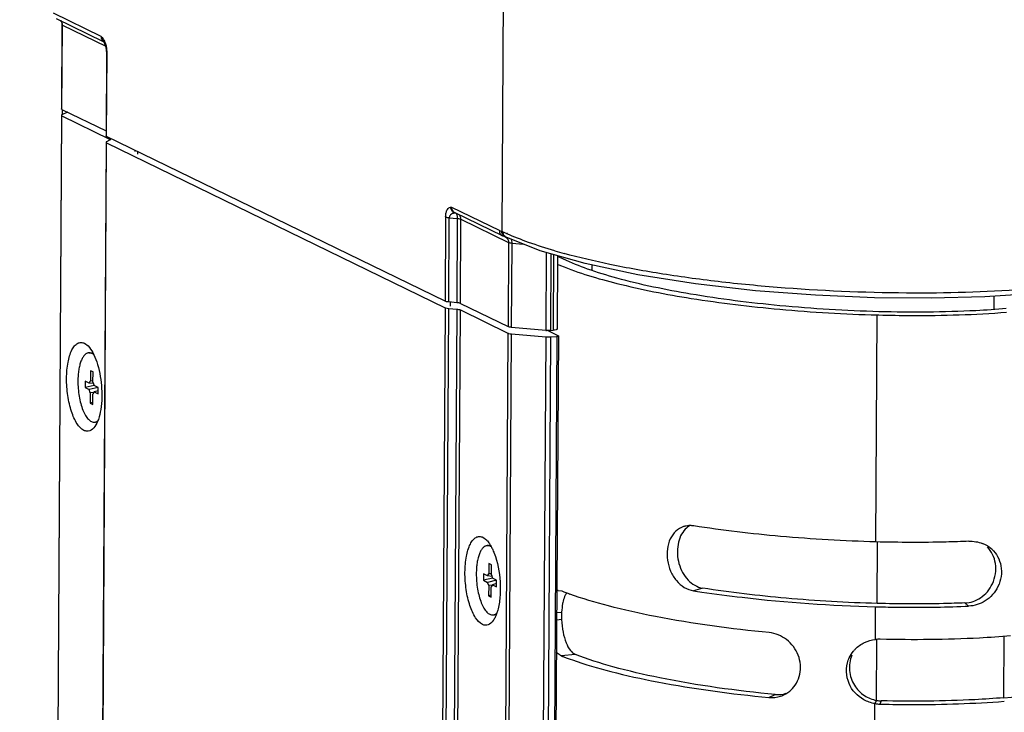
# Model space of a CAD drawing. Units: millimetres. Extents: x -2278 to -1051, y 347 to 2161.
# Drawn here: x -2197 to -2123, y 2053 to 2105 of the extents above; entities that cross this region are included whole.
import ezdxf

# ---------------------------------------------------------------- set-up
doc = ezdxf.new("R2010")
doc.units = ezdxf.units.MM
doc.header["$LTSCALE"] = 38.72
doc.layers.get('0').update_dxf_attribs({"linetype": 'CONTINUOUS'})

msp = doc.modelspace()

# ---------------------------------------------------------------- linework, layer by layer
at = {"color": 7, "linetype": 'Continuous'}
for p, q in [((-2160.975, 2108.979), (-2161.094, 2088.908)), ((-2191.329, 2103.608), (-2194.922, 2105.358)), ((-2191.134, 2103.219), (-2194.681, 2104.947)), ((-2194.279, 2104.51), (-2194.317, 2098.151)), ((-2194.276, 2098.109), (-2194.238, 2104.468)), ((-2194.238, 2104.468), (-2190.974, 2102.878)), ((-2191.098, 2103.17), (-2191.149, 2103.239)), ((-2191.149, 2103.239), (-2191.149, 2103.239)), ((-2190.915, 2102.478), (-2190.953, 2096.119)), ((-2190.912, 2096.078), (-2190.874, 2102.437)), ((-2194.32, 2097.662), (-2197.467, 1570.272)), ((-2197.426, 1570.23), (-2194.279, 2097.62)), ((-2193.872, 2097.912), (-2194.285, 2097.7)), ((-2194.278, 2097.62), (-2190.686, 2095.87)), ((-2194.276, 2098.109), (-2190.951, 2096.49)), ((-2194.262, 2098.109), (-2194.264, 2097.699)), ((-2165.372, 2083.64), (-2190.912, 2096.078)), ((-2190.955, 2095.63), (-2194.102, 1568.24)), ((-2194.062, 1568.199), (-2190.915, 2095.589)), ((-2190.681, 2095.791), (-2190.92, 2095.668)), ((-2190.914, 2095.588), (-2165.376, 2083.151)), ((-2188.758, 2094.941), (-2188.758, 2095.029)), ((-2188.554, 2094.735), (-2188.553, 2094.929)), ((-2161.275, 2088.972), (-2164.868, 2090.722)), ((-2161.035, 2088.561), (-2164.628, 2090.31)), ((-2165.334, 2089.999), (-2165.372, 2083.64)), ((-2165.098, 2083.583), (-2165.06, 2089.942)), ((-2165.06, 2089.942), (-2164.459, 2089.889)), ((-2164.459, 2089.889), (-2164.497, 2083.53)), ((-2164.223, 2083.473), (-2164.185, 2089.832)), ((-2164.185, 2089.832), (-2160.592, 2088.082)), ((-2160.708, 2088.733), (-2160.729, 2088.743)), ((-2160.663, 2088.737), (-2160.686, 2088.746)), ((-2160.866, 2088.494), (-2161.035, 2088.561)), ((-2160.794, 2088.472), (-2160.866, 2088.494)), ((-2160.791, 2088.471), (-2160.794, 2088.472)), ((-2160.769, 2088.463), (-2160.771, 2088.463)), ((-2160.592, 2088.082), (-2160.63, 2081.723)), ((-2160.356, 2081.666), (-2160.318, 2088.025)), ((-2160.318, 2088.025), (-2159.477, 2087.951)), ((-2157.749, 2087.316), (-2157.784, 2081.44)), ((-2157.402, 2081.439), (-2157.367, 2087.207)), ((-2157.19, 2087.157), (-2157.224, 2081.453)), ((-2156.889, 2087.071), (-2156.922, 2081.547)), ((-2156.889, 2087.038), (-2156.425, 2086.811)), ((-2154.316, 2086.373), (-2154.319, 2085.983)), ((-2164.497, 2083.53), (-2165.098, 2083.583)), ((-2164.984, 2083.582), (-2164.986, 2083.257)), ((-2164.223, 2083.473), (-2160.63, 2081.723)), ((-2123.958, 2083.014), (-2123.952, 2084.013)), ((-2165.375, 2083.151), (-2168.522, 1555.761)), ((-2168.248, 1555.704), (-2165.101, 2083.094)), ((-2164.5, 2083.041), (-2167.647, 1555.651)), ((-2167.373, 1555.594), (-2164.226, 2082.984)), ((-2165.101, 2083.094), (-2164.5, 2083.041)), ((-2164.226, 2082.984), (-2160.634, 2081.235)), ((-2132.875, 2065.485), (-2132.773, 2082.605)), ((-2132.773, 2082.605), (-2132.657, 2082.602)), ((-2160.633, 2081.234), (-2163.78, 1553.844)), ((-2157.784, 2081.44), (-2160.356, 2081.666)), ((-2156.847, 2081.041), (-2157.65, 2081.432)), ((-2157.402, 2081.439), (-2157.224, 2081.453)), ((-2192.58, 2080.467), (-2192.31, 2080.266)), ((-2163.506, 1553.787), (-2160.359, 2081.177)), ((-2157.787, 2080.95), (-2160.934, 1553.56)), ((-2160.552, 1553.559), (-2157.405, 2080.949)), ((-2160.359, 2081.177), (-2157.787, 2080.95)), ((-2156.952, 2080.987), (-2160.099, 1553.597)), ((-2156.831, 2081.025), (-2159.978, 1553.635)), ((-2157.405, 2080.949), (-2156.952, 2080.987)), ((-2156.831, 2081.025), (-2156.847, 2081.041)), ((-2192.258, 2079.745), (-2192.144, 2079.754)), ((-2192.131, 2078.4), (-2192.136, 2077.624)), ((-2191.934, 2078.303), (-2192.131, 2078.4)), ((-2191.938, 2077.528), (-2191.934, 2078.303)), ((-2192.533, 2077.614), (-2192.536, 2077.125)), ((-2192.219, 2077.461), (-2192.533, 2077.614)), ((-2192.219, 2077.461), (-2192.136, 2077.624)), ((-2191.938, 2077.618), (-2192.136, 2077.624)), ((-2191.938, 2077.528), (-2191.858, 2077.285)), ((-2191.839, 2077.276), (-2192.536, 2077.125)), ((-2192.536, 2077.125), (-2192.222, 2076.972)), ((-2191.555, 2077.138), (-2192.222, 2076.972)), ((-2192.141, 2076.73), (-2192.222, 2076.972)), ((-2191.904, 2077.425), (-2192.219, 2077.461)), ((-2191.879, 2076.76), (-2192.141, 2076.73)), ((-2191.861, 2076.796), (-2191.944, 2076.633)), ((-2191.546, 2076.889), (-2191.861, 2076.796)), ((-2191.861, 2076.796), (-2191.547, 2076.643)), ((-2191.544, 2077.133), (-2191.858, 2077.285)), ((-2191.547, 2076.643), (-2191.544, 2077.133)), ((-2192.141, 2076.73), (-2192.146, 2075.954)), ((-2191.948, 2075.858), (-2191.944, 2076.633)), ((-2191.948, 2075.997), (-2192.146, 2075.954)), ((-2192.146, 2075.954), (-2191.948, 2075.858)), ((-2162.527, 2065.83), (-2162.256, 2065.63)), ((-2162.204, 2065.206), (-2162.09, 2065.216)), ((-2132.785, 2060.841), (-2132.757, 2065.485)), ((-2162.077, 2063.861), (-2162.082, 2063.086)), ((-2161.88, 2063.765), (-2162.077, 2063.861)), ((-2161.884, 2062.989), (-2161.88, 2063.765)), ((-2162.479, 2063.076), (-2162.482, 2062.586)), ((-2161.785, 2062.738), (-2162.482, 2062.586)), ((-2162.165, 2062.923), (-2162.479, 2063.076)), ((-2162.165, 2062.923), (-2162.082, 2063.086)), ((-2161.85, 2062.886), (-2162.165, 2062.923)), ((-2161.884, 2063.08), (-2162.082, 2063.086)), ((-2161.884, 2062.989), (-2161.804, 2062.747)), ((-2161.49, 2062.594), (-2161.804, 2062.747)), ((-2162.482, 2062.586), (-2162.168, 2062.434)), ((-2161.501, 2062.599), (-2162.168, 2062.434)), ((-2162.087, 2062.191), (-2162.168, 2062.434)), ((-2162.087, 2062.191), (-2162.092, 2061.416)), ((-2161.825, 2062.222), (-2162.087, 2062.191)), ((-2161.894, 2061.319), (-2161.89, 2062.095)), ((-2161.807, 2062.258), (-2161.89, 2062.095)), ((-2161.492, 2062.351), (-2161.807, 2062.258)), ((-2161.807, 2062.258), (-2161.493, 2062.105)), ((-2161.493, 2062.105), (-2161.49, 2062.594)), ((-2145.942, 2061.999), (-2146.647, 2061.802)), ((-2161.894, 2061.459), (-2162.092, 2061.416)), ((-2162.092, 2061.416), (-2161.894, 2061.319)), ((-2156.854, 2061.827), (-2156.581, 2061.783)), ((-2132.919, 2058.123), (-2132.904, 2060.594)), ((-2132.904, 2060.594), (-2132.789, 2060.591)), ((-2125.889, 2060.639), (-2126.16, 2060.883)), ((-2161.767, 2059.974), (-2161.653, 2059.984)), ((-2156.955, 2060.163), (-2156.584, 2060.194)), ((-2156.584, 2060.194), (-2156.587, 2059.624)), ((-2156.587, 2059.624), (-2156.959, 2059.593)), ((-2123.22, 2053.73), (-2123.193, 2058.394)), ((-2132.828, 2053.497), (-2132.801, 2058.122)), ((-2155.549, 2057.002), (-2156.61, 2056.892)), ((-2123.22, 2053.73), (-2112.428, 2054.632)), ((-2140.957, 2053.748), (-2140.475, 2053.973)), ((-2132.963, 2050.811), (-2132.948, 2053.283)), ((-2132.828, 2053.53), (-2132.948, 2053.283)), ((-2132.477, 2053.495), (-2132.578, 2053.248)), ((-2132.578, 2053.248), (-2132.479, 2053.246))]:
    msp.add_line(p, q, dxfattribs=at)
for points in [[(-2190.915, 2102.478), (-2190.921, 2102.608), (-2190.947, 2102.778), (-2190.989, 2102.932), (-2191.041, 2103.064), (-2191.098, 2103.17)], [(-2160.791, 2088.471), (-2160.777, 2088.466), (-2160.77, 2088.463), (-2160.769, 2088.463)], [(-2154.802, 2086.476), (-2158.196, 2087.443), (-2160.77, 2088.464)], [(-2121.171, 2084.19), (-2124.661, 2083.968), (-2128.697, 2083.861), (-2132.98, 2083.898), (-2137.433, 2084.087), (-2141.969, 2084.436), (-2146.495, 2084.953), (-2150.841, 2085.638), (-2154.802, 2086.476)]]:
    msp.add_lwpolyline(points, dxfattribs=at)
for centre, radius, start, end in [((-2192.845, 2102.433), 1.971, 8.65469, 17.64445), ((-2192.787, 2102.439), 1.913, 1.21388, 8.71404), ((-2192.547, 2102.446), 1.673, 359.66693, 1.1452), ((-2164.449, 2090.678), 0.409, 231.3414, 244.03637), ((-2154.446, 2102.571), 15.189, 244.39026, 244.70091), ((-2154.066, 2103.378), 16.081, 244.70576, 245.52536), ((-2160.663, 2088.863), 0.412, 245.40039, 251.3967), ((-2144.677, 2130.08), 44.413, 253.75897, 254.71304), ((-2149.945, 2102.58), 17.582, 246.58517, 247.5312), ((-2157.601, 2083.524), 2.092, 264.98072, 266.7482), ((-2157.589, 2083.209), 2.267, 264.99714, 274.67745), ((-2146.909, 2065.169), 1.543, 104.73877, 107.906), ((-2146.889, 2064.96), 1.754, 81.085, 89.87379), ((-2125.676, 2063.229), 2.295, 62.22142, 68.9102), ((-2125.669, 2063.244), 2.279, 56.59154, 62.20733), ((-2125.663, 2063.252), 2.269, 47.51963, 56.59407), ((-2156.807, 2061.326), 0.503, 95.41984, 106.10079), ((-2148.534, 2081.996), 21.756, 248.28952, 250.01464), ((-2133.172, 2148.245), 87.488, 261.13959, 261.5605), ((-2129.632, 2149.083), 88.523, 272.25423, 272.42289), ((-2150.593, 2059.873), 5.999, 176.93644, 182.38031), ((-2132.613, 2055.423), 2.717, 88.66103, 96.48099), ((-2132.731, 2055.719), 2.392, 135.70397, 140.52141), ((-2140.738, 2055.876), 2.137, 288.40846, 298.027), ((-2140.745, 2055.888), 2.151, 298.02605, 302.53993), ((-2140.747, 2055.892), 2.155, 302.54668, 312.1862), ((-2132.517, 2055.862), 2.615, 260.51329, 268.66075), ((-2132.421, 2055.864), 2.37, 260.10609, 268.65297)]:
    msp.add_arc(centre, radius, start, end, dxfattribs=at)
for points, knots in [([(-2194.391, 2104.809), (-2194.374, 2104.79), (-2194.309, 2104.703), (-2194.279, 2104.592), (-2194.279, 2104.51)], [0, 0, 0, 0, 0.232258, 1, 1, 1, 1]), ([(-2194.279, 2104.51), (-2194.279, 2104.506), (-2194.273, 2104.486), (-2194.253, 2104.475), (-2194.238, 2104.468)], [0, 0, 0, 0, 0.181166, 1, 1, 1, 1]), ([(-2191.329, 2103.608), (-2191.32, 2103.604), (-2191.283, 2103.583), (-2191.252, 2103.553), (-2191.23, 2103.528)], [0, 0, 0, 0, 0.22486, 1, 1, 1, 1]), ([(-2191.329, 2103.608), (-2191.329, 2103.536), (-2191.3, 2103.391), (-2191.207, 2103.276), (-2191.151, 2103.235)], [0, 0, 0, 0, 0.511585, 1, 1, 1, 1]), ([(-2191.23, 2103.528), (-2191.236, 2103.476), (-2191.231, 2103.37), (-2191.181, 2103.276), (-2191.149, 2103.239)], [0, 0, 0, 0, 0.5141, 1, 1, 1, 1]), ([(-2191.08, 2103.304), (-2191.091, 2103.325), (-2191.135, 2103.404), (-2191.187, 2103.478), (-2191.23, 2103.528)], [0, 0, 0, 0, 0.2727, 1, 1, 1, 1]), ([(-2190.966, 2103.03), (-2190.974, 2103.055), (-2191.006, 2103.149), (-2191.046, 2103.24), (-2191.08, 2103.304)], [0, 0, 0, 0, 0.267674, 1, 1, 1, 1]), ([(-2190.915, 2102.478), (-2190.915, 2102.474), (-2190.909, 2102.454), (-2190.889, 2102.444), (-2190.874, 2102.437)], [0, 0, 0, 0, 0.181217, 1, 1, 1, 1]), ([(-2194.316, 2097.673), (-2194.317, 2097.672), (-2194.319, 2097.668), (-2194.32, 2097.664), (-2194.32, 2097.662)], [0, 0, 0, 0, 0.516554, 1, 1, 1, 1]), ([(-2194.32, 2097.662), (-2194.32, 2097.659), (-2194.319, 2097.653), (-2194.316, 2097.649), (-2194.314, 2097.646)], [0, 0, 0, 0, 0.473344, 1, 1, 1, 1]), ([(-2194.276, 2098.109), (-2194.282, 2098.112), (-2194.299, 2098.121), (-2194.317, 2098.138), (-2194.317, 2098.151)], [0, 0, 0, 0, 0.343155, 1, 1, 1, 1]), ([(-2190.912, 2096.078), (-2190.918, 2096.081), (-2190.935, 2096.09), (-2190.953, 2096.106), (-2190.953, 2096.119)], [0, 0, 0, 0, 0.343155, 1, 1, 1, 1]), ([(-2190.952, 2095.642), (-2190.953, 2095.64), (-2190.955, 2095.636), (-2190.955, 2095.632), (-2190.955, 2095.63)], [0, 0, 0, 0, 0.516554, 1, 1, 1, 1]), ([(-2190.955, 2095.63), (-2190.955, 2095.627), (-2190.954, 2095.622), (-2190.952, 2095.617), (-2190.95, 2095.615)], [0, 0, 0, 0, 0.473344, 1, 1, 1, 1]), ([(-2190.646, 2095.829), (-2190.646, 2095.817), (-2190.661, 2095.802), (-2190.676, 2095.794), (-2190.681, 2095.791)], [0, 0, 0, 0, 0.664202, 1, 1, 1, 1]), ([(-2190.651, 2095.844), (-2190.65, 2095.842), (-2190.647, 2095.837), (-2190.646, 2095.832), (-2190.646, 2095.829)], [0, 0, 0, 0, 0.52554, 1, 1, 1, 1]), ([(-2165.334, 2089.999), (-2165.334, 2090.109), (-2165.314, 2090.302), (-2165.228, 2090.539), (-2165.109, 2090.685), (-2165.012, 2090.73), (-2164.967, 2090.738)], [0, 0, 0, 0, 0.376815, 0.651369, 0.846211, 1, 1, 1, 1]), ([(-2164.81, 2090.248), (-2164.869, 2090.227), (-2164.957, 2090.177), (-2165.042, 2090.062), (-2165.06, 2089.984), (-2165.06, 2089.942)], [0, 0, 0, 0, 0.444769, 0.699127, 1, 1, 1, 1]), ([(-2164.967, 2090.738), (-2164.943, 2090.742), (-2164.907, 2090.738), (-2164.876, 2090.726), (-2164.868, 2090.722)], [0, 0, 0, 0, 0.733642, 1, 1, 1, 1]), ([(-2164.764, 2090.368), (-2164.82, 2090.411), (-2164.917, 2090.524), (-2164.96, 2090.665), (-2164.967, 2090.738)], [0, 0, 0, 0, 0.494592, 1, 1, 1, 1]), ([(-2164.704, 2090.359), (-2164.756, 2090.4), (-2164.842, 2090.514), (-2164.869, 2090.652), (-2164.868, 2090.722)], [0, 0, 0, 0, 0.488768, 1, 1, 1, 1]), ([(-2164.576, 2090.285), (-2164.57, 2090.282), (-2164.543, 2090.264), (-2164.525, 2090.235), (-2164.514, 2090.212)], [0, 0, 0, 0, 0.20883, 1, 1, 1, 1]), ([(-2164.514, 2090.212), (-2164.509, 2090.203), (-2164.491, 2090.158), (-2164.479, 2090.11), (-2164.473, 2090.073)], [0, 0, 0, 0, 0.218688, 1, 1, 1, 1]), ([(-2164.185, 2089.832), (-2164.185, 2089.863), (-2164.194, 2089.981), (-2164.25, 2090.096), (-2164.311, 2090.16)], [0, 0, 0, 0, 0.259609, 1, 1, 1, 1]), ([(-2165.334, 2089.999), (-2165.3, 2089.982), (-2165.207, 2089.959), (-2165.115, 2089.947), (-2165.06, 2089.942)], [0, 0, 0, 0, 0.411777, 1, 1, 1, 1]), ([(-2164.473, 2090.073), (-2164.471, 2090.059), (-2164.462, 2089.998), (-2164.459, 2089.936), (-2164.459, 2089.889)], [0, 0, 0, 0, 0.235154, 1, 1, 1, 1]), ([(-2164.459, 2089.889), (-2164.404, 2089.884), (-2164.312, 2089.872), (-2164.22, 2089.849), (-2164.185, 2089.832)], [0, 0, 0, 0, 0.588241, 1, 1, 1, 1]), ([(-2161.275, 2088.972), (-2161.276, 2088.887), (-2161.236, 2088.717), (-2161.107, 2088.596), (-2161.035, 2088.561)], [0, 0, 0, 0, 0.512689, 1, 1, 1, 1]), ([(-2161.275, 2088.972), (-2161.233, 2088.951), (-2161.172, 2088.931), (-2161.111, 2088.913), (-2161.094, 2088.908)], [0, 0, 0, 0, 0.735515, 1, 1, 1, 1]), ([(-2160.97, 2088.587), (-2161.028, 2088.65), (-2161.082, 2088.762), (-2161.094, 2088.878), (-2161.094, 2088.908)], [0, 0, 0, 0, 0.741835, 1, 1, 1, 1]), ([(-2157.099, 2087.439), (-2157.765, 2087.633), (-2158.985, 2088.022), (-2160.176, 2088.492), (-2160.708, 2088.733)], [0, 0, 0, 0, 0.542891, 1, 1, 1, 1]), ([(-2160.802, 2088.477), (-2160.747, 2088.444), (-2160.684, 2088.381), (-2160.643, 2088.306), (-2160.635, 2088.287)], [0, 0, 0, 0, 0.744195, 1, 1, 1, 1]), ([(-2160.592, 2088.082), (-2160.557, 2088.065), (-2160.465, 2088.042), (-2160.373, 2088.03), (-2160.318, 2088.025)], [0, 0, 0, 0, 0.411759, 1, 1, 1, 1]), ([(-2160.318, 2088.025), (-2160.318, 2088.052), (-2160.32, 2088.146), (-2160.333, 2088.242), (-2160.355, 2088.306)], [0, 0, 0, 0, 0.278981, 1, 1, 1, 1]), ([(-2121.189, 2084.577), (-2124.106, 2084.339), (-2130.296, 2084.144), (-2138.079, 2084.451), (-2144.407, 2085.047), (-2148.818, 2085.639), (-2152.785, 2086.35), (-2155.252, 2086.928), (-2156.387, 2087.238)], [0, 0, 0, 0, 0.247713, 0.523689, 0.65887, 0.785694, 0.900361, 1, 1, 1, 1]), ([(-2132.653, 2082.852), (-2135.148, 2082.918), (-2139.904, 2083.205), (-2146.51, 2084.042), (-2151.352, 2085.034), (-2154.523, 2086), (-2155.844, 2086.528), (-2156.425, 2086.811)], [0, 0, 0, 0, 0.309103, 0.589578, 0.824266, 0.919962, 1, 1, 1, 1]), ([(-2156.664, 2086.333), (-2155.29, 2085.765), (-2152.021, 2084.804), (-2146.488, 2083.733), (-2139.924, 2082.945), (-2135.231, 2082.67), (-2132.773, 2082.605)], [0, 0, 0, 0, 0.183699, 0.419379, 0.696168, 1, 1, 1, 1]), ([(-2165.098, 2083.583), (-2165.153, 2083.588), (-2165.245, 2083.6), (-2165.338, 2083.623), (-2165.372, 2083.64)], [0, 0, 0, 0, 0.588237, 1, 1, 1, 1]), ([(-2164.223, 2083.473), (-2164.258, 2083.49), (-2164.35, 2083.513), (-2164.442, 2083.525), (-2164.497, 2083.53)], [0, 0, 0, 0, 0.411763, 1, 1, 1, 1]), ([(-2165.376, 2083.151), (-2165.361, 2083.144), (-2165.272, 2083.112), (-2165.177, 2083.101), (-2165.101, 2083.094)], [0, 0, 0, 0, 0.180798, 1, 1, 1, 1]), ([(-2164.5, 2083.041), (-2164.481, 2083.039), (-2164.411, 2083.032), (-2164.342, 2083.02), (-2164.293, 2083.007)], [0, 0, 0, 0, 0.281878, 1, 1, 1, 1]), ([(-2132.657, 2082.602), (-2131.835, 2082.581), (-2128.62, 2082.535), (-2125.401, 2082.628), (-2123.015, 2082.812)], [0, 0, 0, 0, 0.25577, 1, 1, 1, 1]), ([(-2123.045, 2083.079), (-2123.806, 2083.015), (-2127.004, 2082.806), (-2130.213, 2082.787), (-2132.653, 2082.852)], [0, 0, 0, 0, 0.238281, 1, 1, 1, 1]), ([(-2160.634, 2081.235), (-2160.619, 2081.227), (-2160.53, 2081.196), (-2160.435, 2081.184), (-2160.359, 2081.177)], [0, 0, 0, 0, 0.180798, 1, 1, 1, 1]), ([(-2160.356, 2081.666), (-2160.411, 2081.671), (-2160.503, 2081.684), (-2160.595, 2081.706), (-2160.63, 2081.723)], [0, 0, 0, 0, 0.588237, 1, 1, 1, 1]), ([(-2157.402, 2081.439), (-2157.427, 2081.436), (-2157.533, 2081.43), (-2157.64, 2081.43), (-2157.72, 2081.435)], [0, 0, 0, 0, 0.241863, 1, 1, 1, 1]), ([(-2156.922, 2081.547), (-2156.922, 2081.534), (-2156.952, 2081.507), (-2157.052, 2081.474), (-2157.15, 2081.46), (-2157.224, 2081.453)], [0, 0, 0, 0, 0.111582, 0.316788, 1, 1, 1, 1]), ([(-2192.619, 2073.893), (-2192.832, 2073.996), (-2193.224, 2074.462), (-2193.607, 2075.372), (-2193.87, 2076.539), (-2193.96, 2077.795), (-2193.868, 2078.959), (-2193.64, 2079.794), (-2193.35, 2080.264), (-2193.114, 2080.476), (-2192.837, 2080.554), (-2192.66, 2080.506), (-2192.58, 2080.467)], [0, 0, 0, 0, 0.092775, 0.225455, 0.387202, 0.558278, 0.716698, 0.843563, 0.89207, 0.93134, 0.965176, 1, 1, 1, 1]), ([(-2156.952, 2080.987), (-2156.922, 2080.99), (-2156.888, 2080.994), (-2156.831, 2081.012), (-2156.831, 2081.025)], [0, 0, 0, 0, 0.692521, 1, 1, 1, 1]), ([(-2192.258, 2079.745), (-2192.287, 2079.742), (-2192.345, 2079.731), (-2192.428, 2079.695), (-2192.508, 2079.641), (-2192.615, 2079.541), (-2192.736, 2079.369), (-2192.854, 2079.112), (-2192.95, 2078.8), (-2193.022, 2078.443), (-2193.066, 2078.049), (-2193.077, 2077.775), (-2193.078, 2077.634)], [0, 0, 0, 0, 0.035669, 0.07271, 0.112317, 0.155407, 0.25415, 0.371474, 0.507083, 0.6591, 0.824602, 1, 1, 1, 1]), ([(-2192.31, 2080.266), (-2192.168, 2080.123), (-2191.911, 2079.739), (-2191.507, 2078.754), (-2191.242, 2077.296), (-2191.26, 2075.813), (-2191.495, 2074.774), (-2191.684, 2074.352), (-2191.8, 2074.187)], [0, 0, 0, 0, 0.094758, 0.214064, 0.499828, 0.785706, 0.90516, 1, 1, 1, 1]), ([(-2192.146, 2079.738), (-2192.156, 2079.74), (-2192.193, 2079.746), (-2192.23, 2079.747), (-2192.258, 2079.745)], [0, 0, 0, 0, 0.25389, 1, 1, 1, 1]), ([(-2191.902, 2079.619), (-2191.94, 2079.648), (-2192.017, 2079.699), (-2192.104, 2079.73), (-2192.146, 2079.738)], [0, 0, 0, 0, 0.528098, 1, 1, 1, 1]), ([(-2192.144, 2079.754), (-2192.113, 2079.757), (-2192.05, 2079.755), (-2191.989, 2079.738), (-2191.959, 2079.727)], [0, 0, 0, 0, 0.489305, 1, 1, 1, 1]), ([(-2193.078, 2077.634), (-2193.079, 2077.439), (-2193.064, 2077.049), (-2192.991, 2076.475), (-2192.873, 2075.934), (-2192.738, 2075.519), (-2192.609, 2075.225), (-2192.509, 2075.036), (-2192.402, 2074.873), (-2192.291, 2074.738), (-2192.177, 2074.632), (-2192.059, 2074.557), (-2191.94, 2074.515), (-2191.86, 2074.51), (-2191.821, 2074.513)], [0, 0, 0, 0, 0.162997, 0.326051, 0.482248, 0.625188, 0.690013, 0.749684, 0.803859, 0.852403, 0.895464, 0.933593, 0.967873, 1, 1, 1, 1]), ([(-2191.821, 2074.513), (-2191.812, 2074.514), (-2191.775, 2074.518), (-2191.738, 2074.528), (-2191.712, 2074.538)], [0, 0, 0, 0, 0.247704, 1, 1, 1, 1]), ([(-2191.712, 2074.538), (-2191.703, 2074.541), (-2191.67, 2074.555), (-2191.638, 2074.573), (-2191.615, 2074.588)], [0, 0, 0, 0, 0.243247, 1, 1, 1, 1]), ([(-2191.8, 2074.187), (-2191.897, 2074.049), (-2192.083, 2073.861), (-2192.406, 2073.815), (-2192.551, 2073.86), (-2192.619, 2073.893)], [0, 0, 0, 0, 0.533942, 0.761109, 1, 1, 1, 1]), ([(-2147.383, 2066.637), (-2147.597, 2066.568), (-2148.012, 2066.321), (-2148.439, 2065.708), (-2148.65, 2064.938), (-2148.636, 2064.093), (-2148.399, 2063.267), (-2147.965, 2062.551), (-2147.371, 2062.021), (-2146.886, 2061.839), (-2146.647, 2061.802)], [0, 0, 0, 0, 0.108055, 0.223476, 0.350279, 0.486076, 0.624341, 0.758336, 0.883608, 1, 1, 1, 1]), ([(-2147.255, 2066.441), (-2147.398, 2066.293), (-2147.646, 2065.931), (-2147.833, 2065.282), (-2147.869, 2064.572), (-2147.761, 2063.848), (-2147.486, 2063.171), (-2146.969, 2062.433), (-2146.358, 2062.063), (-2145.943, 2061.999)], [0, 0, 0, 0, 0.113833, 0.237143, 0.368858, 0.503932, 0.638509, 0.768001, 1, 1, 1, 1]), ([(-2132.875, 2065.485), (-2135.278, 2065.549), (-2139.874, 2065.814), (-2144.446, 2066.354), (-2146.618, 2066.693)], [0, 0, 0, 0, 0.522342, 1, 1, 1, 1]), ([(-2162.566, 2059.256), (-2162.779, 2059.36), (-2163.171, 2059.826), (-2163.554, 2060.736), (-2163.816, 2061.903), (-2163.907, 2063.158), (-2163.815, 2064.323), (-2163.587, 2065.158), (-2163.296, 2065.627), (-2163.06, 2065.84), (-2162.784, 2065.918), (-2162.607, 2065.869), (-2162.527, 2065.83)], [0, 0, 0, 0, 0.092775, 0.225455, 0.387202, 0.558278, 0.716698, 0.843563, 0.89207, 0.93134, 0.965176, 1, 1, 1, 1]), ([(-2162.256, 2065.629), (-2162.233, 2065.606), (-2162.135, 2065.5), (-2162.05, 2065.383), (-2161.992, 2065.289)], [0, 0, 0, 0, 0.230591, 1, 1, 1, 1]), ([(-2162.204, 2065.206), (-2162.233, 2065.204), (-2162.291, 2065.192), (-2162.374, 2065.157), (-2162.454, 2065.103), (-2162.561, 2065.003), (-2162.682, 2064.831), (-2162.8, 2064.573), (-2162.896, 2064.262), (-2162.968, 2063.904), (-2163.012, 2063.511), (-2163.023, 2063.237), (-2163.024, 2063.096)], [0, 0, 0, 0, 0.035669, 0.07271, 0.112317, 0.155407, 0.25415, 0.371474, 0.507083, 0.6591, 0.824602, 1, 1, 1, 1]), ([(-2162.092, 2065.2), (-2162.102, 2065.202), (-2162.139, 2065.208), (-2162.176, 2065.208), (-2162.204, 2065.206)], [0, 0, 0, 0, 0.25389, 1, 1, 1, 1]), ([(-2161.928, 2065.135), (-2161.941, 2065.143), (-2161.993, 2065.171), (-2162.05, 2065.191), (-2162.092, 2065.2)], [0, 0, 0, 0, 0.26397, 1, 1, 1, 1]), ([(-2162.09, 2065.216), (-2162.079, 2065.217), (-2162.038, 2065.218), (-2161.996, 2065.214), (-2161.965, 2065.207)], [0, 0, 0, 0, 0.247196, 1, 1, 1, 1]), ([(-2161.992, 2065.289), (-2161.975, 2065.263), (-2161.909, 2065.153), (-2161.85, 2065.039), (-2161.808, 2064.951)], [0, 0, 0, 0, 0.238045, 1, 1, 1, 1]), ([(-2125.861, 2065.53), (-2126.436, 2065.506), (-2128.774, 2065.43), (-2131.114, 2065.439), (-2132.875, 2065.485)], [0, 0, 0, 0, 0.246355, 1, 1, 1, 1]), ([(-2126.16, 2060.883), (-2125.751, 2060.9), (-2124.875, 2061.193), (-2123.947, 2062.314), (-2123.702, 2063.821), (-2124.144, 2064.785), (-2124.469, 2065.122)], [0, 0, 0, 0, 0.220612, 0.469265, 0.747815, 1, 1, 1, 1]), ([(-2124.131, 2064.925), (-2123.959, 2064.768), (-2123.652, 2064.383), (-2123.313, 2063.417), (-2123.515, 2062.083), (-2124.523, 2060.95), (-2125.45, 2060.657), (-2125.889, 2060.639)], [0, 0, 0, 0, 0.120524, 0.25033, 0.521992, 0.772086, 1, 1, 1, 1]), ([(-2161.676, 2064.642), (-2161.41, 2063.952), (-2161.21, 2062.825), (-2161.212, 2061.366), (-2161.32, 2060.651), (-2161.409, 2060.326)], [0, 0, 0, 0, 0.507643, 0.769179, 1, 1, 1, 1]), ([(-2163.024, 2063.096), (-2163.025, 2062.901), (-2163.01, 2062.51), (-2162.937, 2061.937), (-2162.819, 2061.395), (-2162.684, 2060.98), (-2162.555, 2060.687), (-2162.455, 2060.498), (-2162.348, 2060.335), (-2162.237, 2060.199), (-2162.123, 2060.094), (-2162.005, 2060.019), (-2161.886, 2059.976), (-2161.806, 2059.971), (-2161.767, 2059.974)], [0, 0, 0, 0, 0.162997, 0.326051, 0.482248, 0.625188, 0.690013, 0.749684, 0.803859, 0.852403, 0.895464, 0.933593, 0.967873, 1, 1, 1, 1]), ([(-2132.785, 2060.841), (-2135.077, 2060.902), (-2139.478, 2061.156), (-2143.856, 2061.673), (-2145.943, 2061.999)], [0, 0, 0, 0, 0.520652, 1, 1, 1, 1]), ([(-2156.244, 2061.587), (-2156.267, 2061.549), (-2156.365, 2061.369), (-2156.428, 2061.172), (-2156.467, 2061.017)], [0, 0, 0, 0, 0.218214, 1, 1, 1, 1]), ([(-2140.927, 2058.639), (-2143.804, 2058.917), (-2147.878, 2059.46), (-2152.876, 2060.566), (-2155.015, 2061.202), (-2155.969, 2061.55)], [0, 0, 0, 0, 0.564715, 0.801485, 1, 1, 1, 1]), ([(-2146.012, 2061.705), (-2145, 2061.555), (-2140.651, 2060.985), (-2136.267, 2060.683), (-2132.904, 2060.594)], [0, 0, 0, 0, 0.23313, 1, 1, 1, 1]), ([(-2156.467, 2061.017), (-2156.483, 2060.956), (-2156.542, 2060.684), (-2156.572, 2060.407), (-2156.584, 2060.194)], [0, 0, 0, 0, 0.229175, 1, 1, 1, 1]), ([(-2132.789, 2060.591), (-2132.231, 2060.577), (-2130.018, 2060.537), (-2127.803, 2060.563), (-2126.15, 2060.628)], [0, 0, 0, 0, 0.252321, 1, 1, 1, 1]), ([(-2126.16, 2060.883), (-2126.701, 2060.86), (-2128.909, 2060.788), (-2131.118, 2060.797), (-2132.785, 2060.841)], [0, 0, 0, 0, 0.245232, 1, 1, 1, 1]), ([(-2161.767, 2059.974), (-2161.758, 2059.975), (-2161.721, 2059.98), (-2161.684, 2059.989), (-2161.658, 2059.999)], [0, 0, 0, 0, 0.247704, 1, 1, 1, 1]), ([(-2161.552, 2059.91), (-2161.566, 2059.876), (-2161.622, 2059.752), (-2161.689, 2059.632), (-2161.746, 2059.551)], [0, 0, 0, 0, 0.268994, 1, 1, 1, 1]), ([(-2161.658, 2059.999), (-2161.645, 2060.004), (-2161.59, 2060.028), (-2161.541, 2060.061), (-2161.506, 2060.09)], [0, 0, 0, 0, 0.23835, 1, 1, 1, 1]), ([(-2161.539, 2060.011), (-2161.548, 2060.007), (-2161.585, 2059.994), (-2161.624, 2059.986), (-2161.653, 2059.984)], [0, 0, 0, 0, 0.254215, 1, 1, 1, 1]), ([(-2161.409, 2060.326), (-2161.419, 2060.289), (-2161.46, 2060.148), (-2161.509, 2060.009), (-2161.552, 2059.91)], [0, 0, 0, 0, 0.263617, 1, 1, 1, 1]), ([(-2161.746, 2059.551), (-2161.844, 2059.413), (-2162.029, 2059.225), (-2162.353, 2059.179), (-2162.498, 2059.223), (-2162.566, 2059.256)], [0, 0, 0, 0, 0.533942, 0.761109, 1, 1, 1, 1]), ([(-2156.587, 2059.624), (-2156.575, 2059.304), (-2156.508, 2058.706), (-2156.29, 2057.913), (-2155.99, 2057.326), (-2155.697, 2057.061), (-2155.549, 2057.002)], [0, 0, 0, 0, 0.328218, 0.614647, 0.837046, 1, 1, 1, 1]), ([(-2139.3, 2054.294), (-2138.958, 2054.604), (-2138.587, 2055.269), (-2138.536, 2056.227), (-2138.763, 2057.19), (-2139.523, 2058.203), (-2140.461, 2058.594), (-2140.927, 2058.639)], [0, 0, 0, 0, 0.241675, 0.368325, 0.497319, 0.754219, 1, 1, 1, 1]), ([(-2122.717, 2058.391), (-2123.501, 2058.325), (-2126.773, 2058.109), (-2130.057, 2058.081), (-2132.549, 2058.139)], [0, 0, 0, 0, 0.239902, 1, 1, 1, 1]), ([(-2134.443, 2057.39), (-2134.239, 2057.598), (-2133.761, 2057.938), (-2133.198, 2058.091), (-2132.919, 2058.123)], [0, 0, 0, 0, 0.509564, 1, 1, 1, 1]), ([(-2156.61, 2056.892), (-2156.643, 2056.905), (-2156.782, 2056.973), (-2156.899, 2057.078), (-2156.977, 2057.168)], [0, 0, 0, 0, 0.227549, 1, 1, 1, 1]), ([(-2156.611, 2056.892), (-2156.543, 2056.865), (-2156.265, 2056.756), (-2155.985, 2056.653), (-2155.772, 2056.578)], [0, 0, 0, 0, 0.242882, 1, 1, 1, 1]), ([(-2140.475, 2053.973), (-2143.393, 2054.255), (-2147.51, 2054.811), (-2152.518, 2055.966), (-2154.626, 2056.634), (-2155.549, 2057.002)], [0, 0, 0, 0, 0.570698, 0.806472, 1, 1, 1, 1]), ([(-2134.962, 2056.562), (-2134.94, 2056.625), (-2134.842, 2056.867), (-2134.701, 2057.09), (-2134.577, 2057.24)], [0, 0, 0, 0, 0.255054, 1, 1, 1, 1]), ([(-2134.694, 2056.939), (-2134.842, 2056.576), (-2134.949, 2055.768), (-2134.583, 2054.649), (-2133.812, 2053.85), (-2133.152, 2053.586), (-2132.828, 2053.53)], [0, 0, 0, 0, 0.267032, 0.531382, 0.776115, 1, 1, 1, 1]), ([(-2155.772, 2056.578), (-2154.821, 2056.242), (-2152.702, 2055.625), (-2147.778, 2054.552), (-2143.777, 2054.02), (-2140.957, 2053.748)], [0, 0, 0, 0, 0.200298, 0.437501, 1, 1, 1, 1]), ([(-2133.794, 2053.579), (-2134.276, 2053.849), (-2135.118, 2054.749), (-2135.157, 2056.01), (-2134.962, 2056.562)], [0, 0, 0, 0, 0.485398, 1, 1, 1, 1]), ([(-2123.22, 2053.73), (-2123.954, 2053.669), (-2127.035, 2053.466), (-2130.126, 2053.44), (-2132.477, 2053.495)], [0, 0, 0, 0, 0.238396, 1, 1, 1, 1]), ([(-2132.479, 2053.246), (-2131.687, 2053.228), (-2128.59, 2053.191), (-2125.489, 2053.287), (-2123.191, 2053.464)], [0, 0, 0, 0, 0.255821, 1, 1, 1, 1])]:
    msp.add_open_spline(points, degree=3, knots=knots, dxfattribs=at)
for points in [[(-2194.281, 2104.673), (-2194.303, 2104.722), (-2194.334, 2104.767), (-2194.373, 2104.805)], [(-2194.238, 2104.468), (-2194.238, 2104.538), (-2194.252, 2104.609), (-2194.281, 2104.673)], [(-2194.285, 2097.7), (-2194.297, 2097.693), (-2194.31, 2097.685), (-2194.316, 2097.673)], [(-2194.314, 2097.646), (-2194.306, 2097.634), (-2194.292, 2097.626), (-2194.278, 2097.62)], [(-2190.92, 2095.668), (-2190.932, 2095.662), (-2190.945, 2095.654), (-2190.952, 2095.642)], [(-2190.95, 2095.615), (-2190.941, 2095.603), (-2190.927, 2095.595), (-2190.914, 2095.588)], [(-2190.686, 2095.87), (-2190.673, 2095.864), (-2190.66, 2095.856), (-2190.651, 2095.844)], [(-2164.7, 2090.275), (-2164.737, 2090.269), (-2164.774, 2090.26), (-2164.81, 2090.248)], [(-2164.576, 2090.285), (-2164.643, 2090.298), (-2164.709, 2090.327), (-2164.764, 2090.368)], [(-2164.576, 2090.285), (-2164.618, 2090.284), (-2164.659, 2090.281), (-2164.7, 2090.275)], [(-2161.094, 2088.908), (-2161.066, 2088.898), (-2161.038, 2088.888), (-2161.012, 2088.875)], [(-2160.978, 2088.691), (-2161.001, 2088.749), (-2161.012, 2088.813), (-2161.012, 2088.875)], [(-2160.879, 2088.54), (-2160.922, 2088.583), (-2160.956, 2088.635), (-2160.978, 2088.691)], [(-2160.834, 2088.488), (-2160.885, 2088.511), (-2160.932, 2088.546), (-2160.97, 2088.587)], [(-2160.771, 2088.463), (-2160.811, 2088.483), (-2160.848, 2088.509), (-2160.879, 2088.54)], [(-2160.635, 2088.287), (-2160.606, 2088.223), (-2160.592, 2088.152), (-2160.592, 2088.082)], [(-2164.293, 2083.007), (-2164.27, 2083.001), (-2164.247, 2082.994), (-2164.226, 2082.984)], [(-2146.885, 2066.714), (-2147.025, 2066.714), (-2147.166, 2066.697), (-2147.302, 2066.661)], [(-2146.899, 2066.72), (-2147.03, 2066.645), (-2147.15, 2066.549), (-2147.255, 2066.441)], [(-2161.808, 2064.951), (-2161.76, 2064.85), (-2161.716, 2064.747), (-2161.676, 2064.642)], [(-2125.861, 2065.53), (-2125.52, 2065.545), (-2125.168, 2065.493), (-2124.85, 2065.371)], [(-2140.957, 2053.748), (-2140.658, 2053.719), (-2140.348, 2053.753), (-2140.063, 2053.848)], [(-2140.475, 2053.973), (-2140.197, 2053.946), (-2139.907, 2053.977), (-2139.642, 2054.066)], [(-2132.948, 2053.283), (-2133.243, 2053.332), (-2133.533, 2053.433), (-2133.794, 2053.579)]]:
    msp.add_open_spline(points, degree=3, dxfattribs=at)

doc.saveas('drawing.dxf')
